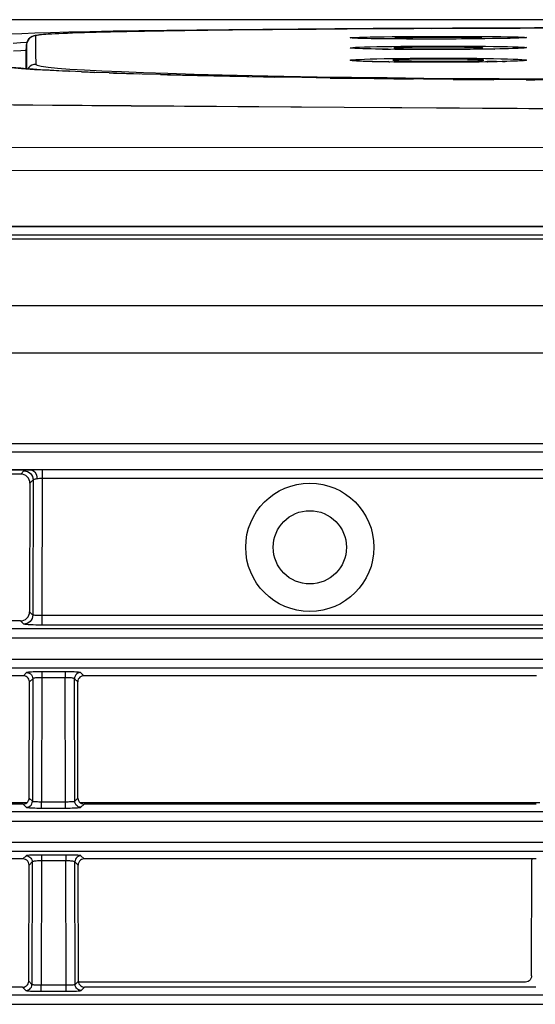
# Model space of a CAD drawing. Extents: x 0 to 841, y 0 to 594.
# Drawn here: x 122 to 130, y 288 to 304 of the extents above; entities that cross this region are included whole.
import ezdxf

# ---------------------------------------------------------------- set-up
doc = ezdxf.new("R2010")
doc.units = 0
doc.header["$LTSCALE"] = 46.255
for name, color, linetype in [('8ZC_FILTER_HDXF_CONTIN1579', 7, 'CONTINUOUS'), ('8ZC_LEFT_COVDXF_CONTIN1577', 7, 'CONTINUOUS'), ('8ZC_LENS-LEDDXF_CONTIN1586', 7, 'CONTINUOUS'), ('8ZC_RIGHT_CODXF_CONTIN1607', 7, 'CONTINUOUS'), ('8ZZ-TOP-COVEDXF_CONTIN1578', 7, 'CONTINUOUS')]:
    doc.layers.add(name, color=color, linetype=linetype)

msp = doc.modelspace()

# ---------------------------------------------------------------- linework, layer by layer
at = {"layer": '8ZC_FILTER_HDXF_CONTIN1579', "color": 7, "linetype": 'Continuous'}
for p, q in [((121.6931, 291.4824), (118.7964, 291.4824)), ((130.0931, 291.4824), (122.5661, 291.4824))]:
    msp.add_line(p, q, dxfattribs=at)
at = {"layer": '8ZC_LEFT_COVDXF_CONTIN1577', "color": 9, "linetype": 'Continuous'}
for p, q in [((165.6796, 300.7781), (115.4493, 300.7781)), ((165.6796, 300.7128), (115.449, 300.7128)), ((165.6796, 299.6192), (115.452, 299.6192)), ((165.6796, 298.8432), (115.452, 298.8432)), ((165.6796, 297.3629), (115.4518, 297.3631)), ((165.6796, 297.224), (115.4518, 297.2242)), ((165.6796, 296.9361), (115.4516, 296.9363)), ((121.7717, 296.9304), (115.4516, 296.9304)), ((121.6453, 296.9184), (121.5927, 296.8657)), ((130.7143, 296.9346), (121.945, 296.9346)), ((121.945, 296.9346), (121.945, 296.7946)), ((121.7951, 296.7686), (121.7422, 296.7156)), ((121.7951, 296.7686), (121.7901, 294.5568)), ((121.945, 296.7946), (121.9399, 294.5485)), ((130.7143, 296.7945), (121.945, 296.7946)), ((121.7901, 294.5568), (121.7373, 294.6096)), ((130.7446, 294.5486), (121.9399, 294.5485)), ((121.9399, 294.5485), (121.9399, 294.3922)), ((106.677, 294.3371), (165.6796, 294.3371)), ((121.6403, 294.407), (121.5872, 294.4601)), ((130.7194, 294.3922), (121.9399, 294.3922)), ((106.677, 294.1807), (165.6796, 294.1807)), ((165.6796, 293.8286), (103.9261, 293.8286)), ((165.6796, 293.6853), (103.9261, 293.6853)), ((121.6878, 293.6138), (121.6351, 293.561)), ((121.7877, 293.5139), (121.7347, 293.4609)), ((121.7877, 293.5139), (121.7831, 291.507)), ((122.3217, 293.6262), (121.8999, 293.6261)), ((121.9375, 293.5307), (121.9329, 291.499)), ((121.9375, 293.6262), (121.9375, 293.5307)), ((122.3217, 293.5307), (121.9375, 293.5307)), ((122.3217, 293.6262), (122.3217, 293.5307)), ((122.3264, 291.499), (122.3217, 293.5307)), ((122.5246, 293.4609), (122.4716, 293.5139)), ((122.4762, 291.507), (122.4716, 293.5139)), ((122.6242, 293.561), (122.5714, 293.6138)), ((121.6303, 291.4601), (121.6832, 291.4072)), ((121.7304, 291.5598), (121.7831, 291.507)), ((121.9329, 291.499), (122.349, 291.4991)), ((121.9329, 291.3948), (121.9329, 291.499)), ((122.3264, 291.3948), (122.3264, 291.499)), ((122.4762, 291.507), (122.5289, 291.5598)), ((122.576, 291.4072), (122.629, 291.4601)), ((97.3161, 291.3371), (165.6796, 291.3371)), ((121.9329, 291.3948), (122.3641, 291.3949)), ((97.3161, 291.1807), (165.6796, 291.1807)), ((165.6796, 290.8286), (94.5674, 290.8286)), ((165.6796, 290.6853), (94.5674, 290.6853)), ((121.681, 290.6138), (121.6282, 290.561)), ((122.3286, 290.6262), (121.8931, 290.6261)), ((121.9307, 290.6262), (121.9307, 290.5307)), ((122.3286, 290.6262), (122.3286, 290.5307)), ((122.6311, 290.561), (122.5783, 290.6138)), ((121.7808, 290.5139), (121.7278, 290.4609)), ((121.7808, 290.5139), (121.7762, 288.507)), ((121.9307, 290.5307), (121.926, 288.499)), ((122.3286, 290.5307), (121.9307, 290.5307)), ((122.3332, 288.499), (122.3286, 290.5307)), ((122.5314, 290.4609), (122.4784, 290.5139)), ((122.483, 288.507), (122.4784, 290.5139)), ((121.7235, 288.5598), (121.7762, 288.507)), ((122.483, 288.507), (122.5358, 288.5598)), ((121.6234, 288.4601), (121.6764, 288.4072)), ((121.926, 288.499), (122.3559, 288.4991)), ((121.926, 288.3948), (121.926, 288.499)), ((121.926, 288.3948), (122.3709, 288.3949)), ((122.3332, 288.3948), (122.3332, 288.499)), ((122.5829, 288.4072), (122.6359, 288.4601)), ((87.9623, 288.3371), (165.6796, 288.3371)), ((87.9623, 288.1807), (165.6796, 288.1807))]:
    msp.add_line(p, q, dxfattribs=at)
at = {"layer": '8ZC_LEFT_COVDXF_CONTIN1577', "color": 7, "linetype": 'Continuous'}
for p, q in [((165.6796, 300.9185), (115.4557, 300.9185)), ((121.5927, 296.8657), (115.4516, 296.8657)), ((121.7422, 296.7156), (121.7373, 294.6096)), ((121.5872, 294.4601), (114.2721, 294.4601)), ((121.6351, 293.561), (114.2242, 293.561)), ((130.0351, 293.561), (122.6242, 293.561)), ((121.7304, 291.5598), (121.7347, 293.4609)), ((122.5289, 291.5598), (122.5246, 293.4609)), ((121.6303, 291.4601), (114.229, 291.4601)), ((130.0303, 291.4601), (122.629, 291.4601)), ((121.6282, 290.561), (114.2311, 290.561)), ((121.7235, 288.5598), (121.7278, 290.4609)), ((122.5358, 288.5598), (122.5314, 290.4609)), ((130.0282, 290.561), (122.6311, 290.561)), ((121.6234, 288.4601), (114.2359, 288.4601)), ((130.0234, 288.4601), (122.6359, 288.4601))]:
    msp.add_line(p, q, dxfattribs=at)
at = {"layer": '8ZC_LEFT_COVDXF_CONTIN1577', "color": 9, "linetype": 'Continuous'}
for points in [[(121.7717, 296.9304), (121.7369, 296.9289), (121.707, 296.9272), (121.6824, 296.9252), (121.6637, 296.923), (121.6511, 296.9207), (121.6453, 296.9184)], [(121.6453, 296.9184), (121.6745, 296.9154), (121.7026, 296.9069), (121.7284, 296.893), (121.7511, 296.8744), (121.7698, 296.8517), (121.7836, 296.8258), (121.7922, 296.7977), (121.7951, 296.7686)], [(121.945, 296.9346), (121.8998, 296.9342), (121.8542, 296.9331), (121.8101, 296.9316), (121.7717, 296.9304)], [(121.7717, 296.9304), (121.7901, 296.9257), (121.8077, 296.9143), (121.8236, 296.8969), (121.8372, 296.8743), (121.8478, 296.8473), (121.855, 296.8174), (121.8583, 296.7858)], [(121.8583, 296.7858), (121.841, 296.7836), (121.826, 296.7811), (121.8137, 296.7783), (121.8043, 296.7752), (121.798, 296.7719), (121.7951, 296.7686)], [(121.945, 296.7946), (121.9224, 296.7937), (121.8996, 296.7914), (121.8775, 296.7883), (121.8583, 296.7858)], [(121.7901, 294.5568), (121.7871, 294.5277), (121.7786, 294.4996), (121.7647, 294.4737), (121.7461, 294.4511), (121.7234, 294.4324), (121.6975, 294.4186), (121.6695, 294.41), (121.6403, 294.407)], [(121.9399, 294.5485), (121.9147, 294.5486), (121.8901, 294.5489), (121.867, 294.5495), (121.8461, 294.5503), (121.8279, 294.5513), (121.8127, 294.5525), (121.8012, 294.5539), (121.7935, 294.5553), (121.7901, 294.5568)], [(121.9399, 294.3922), (121.8895, 294.3924), (121.8403, 294.3931), (121.7942, 294.3941), (121.7523, 294.3956), (121.7158, 294.3974), (121.6856, 294.3995), (121.6624, 294.4019), (121.6472, 294.4044), (121.6403, 294.407)], [(121.8999, 293.6261), (121.8629, 293.6256), (121.8276, 293.6249), (121.795, 293.6239), (121.7657, 293.6226), (121.7403, 293.6211), (121.7194, 293.6195), (121.7034, 293.6177), (121.6927, 293.6157), (121.6878, 293.6138)], [(121.6878, 293.6138), (121.71, 293.6112), (121.7311, 293.6038), (121.75, 293.5919), (121.7658, 293.5761), (121.7777, 293.5572), (121.7851, 293.5361), (121.7877, 293.5139)], [(121.9375, 293.5307), (121.915, 293.5305), (121.8928, 293.5298), (121.8716, 293.5288), (121.852, 293.5275), (121.8344, 293.5258), (121.8192, 293.5238), (121.8066, 293.5216), (121.797, 293.5191), (121.7906, 293.5165), (121.7877, 293.5139)], [(122.5714, 293.6138), (122.5665, 293.6157), (122.5559, 293.6177), (122.5399, 293.6195), (122.519, 293.6211), (122.4936, 293.6226), (122.4643, 293.6239), (122.4317, 293.6249), (122.3963, 293.6256), (122.3593, 293.6261), (122.3217, 293.6262)], [(122.4716, 293.5139), (122.4686, 293.5165), (122.4623, 293.5191), (122.4526, 293.5216), (122.4401, 293.5238), (122.4249, 293.5258), (122.4073, 293.5275), (122.3877, 293.5288), (122.3665, 293.5298), (122.3443, 293.5305), (122.3217, 293.5307)], [(122.5714, 293.6138), (122.5493, 293.6112), (122.5282, 293.6038), (122.5093, 293.5919), (122.4935, 293.5761), (122.4815, 293.5572), (122.4741, 293.5361), (122.4716, 293.5139)], [(121.6832, 291.4072), (121.7054, 291.4097), (121.7265, 291.4171), (121.7454, 291.429), (121.7612, 291.4449), (121.7731, 291.4638), (121.7805, 291.4848), (121.7831, 291.507)], [(121.7831, 291.507), (121.786, 291.5057), (121.7924, 291.5044), (121.8019, 291.5033), (121.8144, 291.5022), (121.8296, 291.5012), (121.8472, 291.5004), (121.8668, 291.4998), (121.888, 291.4993), (121.9103, 291.4991), (121.9329, 291.499)], [(122.349, 291.4991), (122.3713, 291.4993), (122.3925, 291.4998), (122.4121, 291.5004), (122.4296, 291.5012), (122.4448, 291.5022), (122.4573, 291.5033), (122.4669, 291.5044), (122.4732, 291.5057), (122.4762, 291.507)], [(122.576, 291.4072), (122.5538, 291.4097), (122.5328, 291.4171), (122.5139, 291.429), (122.4981, 291.4449), (122.4861, 291.4638), (122.4787, 291.4848), (122.4762, 291.507)], [(121.6832, 291.4072), (121.6881, 291.4052), (121.6987, 291.4033), (121.7146, 291.4015), (121.7355, 291.3998), (121.7608, 291.3984), (121.7901, 291.3971), (121.8227, 291.3961), (121.8581, 291.3954), (121.8952, 291.3949), (121.9329, 291.3948)], [(122.3641, 291.3949), (122.4012, 291.3954), (122.4365, 291.3961), (122.4692, 291.3971), (122.4985, 291.3984), (122.5238, 291.3998), (122.5447, 291.4015), (122.5606, 291.4033), (122.5712, 291.4052), (122.576, 291.4072)], [(121.8931, 290.6261), (121.8561, 290.6256), (121.8207, 290.6249), (121.7881, 290.6239), (121.7588, 290.6226), (121.7334, 290.6211), (121.7125, 290.6195), (121.6965, 290.6177), (121.6859, 290.6157), (121.681, 290.6138)], [(121.681, 290.6138), (121.7032, 290.6112), (121.7242, 290.6038), (121.7431, 290.5919), (121.7589, 290.5761), (121.7709, 290.5572), (121.7783, 290.5361), (121.7808, 290.5139)], [(122.5783, 290.6138), (122.5734, 290.6157), (122.5628, 290.6177), (122.5468, 290.6195), (122.5258, 290.6211), (122.5005, 290.6226), (122.4712, 290.6239), (122.4385, 290.6249), (122.4032, 290.6256), (122.3662, 290.6261), (122.3286, 290.6262)], [(122.5783, 290.6138), (122.5561, 290.6112), (122.535, 290.6038), (122.5161, 290.5919), (122.5003, 290.5761), (122.4884, 290.5572), (122.481, 290.5361), (122.4784, 290.5139)], [(121.9307, 290.5307), (121.9081, 290.5305), (121.8859, 290.5298), (121.8647, 290.5288), (121.8451, 290.5275), (121.8275, 290.5258), (121.8123, 290.5238), (121.7998, 290.5216), (121.7902, 290.5191), (121.7838, 290.5165), (121.7808, 290.5139)], [(122.4784, 290.5139), (122.4755, 290.5165), (122.4691, 290.5191), (122.4595, 290.5216), (122.4469, 290.5238), (122.4317, 290.5258), (122.4141, 290.5275), (122.3946, 290.5288), (122.3734, 290.5298), (122.3511, 290.5305), (122.3286, 290.5307)], [(121.6764, 288.4072), (121.6986, 288.4097), (121.7196, 288.4171), (121.7385, 288.429), (121.7544, 288.4449), (121.7663, 288.4638), (121.7737, 288.4848), (121.7762, 288.507)], [(121.6764, 288.4072), (121.6812, 288.4052), (121.6918, 288.4033), (121.7078, 288.4015), (121.7286, 288.3998), (121.7539, 288.3984), (121.7832, 288.3971), (121.8159, 288.3961), (121.8512, 288.3954), (121.8883, 288.3949), (121.926, 288.3948)], [(121.7762, 288.507), (121.7792, 288.5057), (121.7855, 288.5044), (121.7951, 288.5033), (121.8076, 288.5022), (121.8228, 288.5012), (121.8403, 288.5004), (121.8599, 288.4998), (121.8811, 288.4993), (121.9034, 288.4991), (121.926, 288.499)], [(122.3559, 288.4991), (122.3781, 288.4993), (122.3993, 288.4998), (122.4189, 288.5004), (122.4365, 288.5012), (122.4517, 288.5022), (122.4642, 288.5033), (122.4738, 288.5044), (122.4801, 288.5057), (122.483, 288.507)], [(122.3709, 288.3949), (122.408, 288.3954), (122.4434, 288.3961), (122.4761, 288.3971), (122.5053, 288.3984), (122.5307, 288.3998), (122.5515, 288.4015), (122.5675, 288.4033), (122.578, 288.4052), (122.5829, 288.4072)], [(122.5829, 288.4072), (122.5607, 288.4097), (122.5396, 288.4171), (122.5207, 288.429), (122.5049, 288.4449), (122.493, 288.4638), (122.4856, 288.4848), (122.483, 288.507)]]:
    msp.add_lwpolyline(points, dxfattribs=at)
at = {"layer": '8ZC_LEFT_COVDXF_CONTIN1577', "color": 7, "linetype": 'Continuous'}
for points in [[(121.7422, 296.7156), (121.7393, 296.745), (121.7308, 296.7732), (121.717, 296.7992), (121.6984, 296.8219), (121.6758, 296.8405), (121.65, 296.8543), (121.6219, 296.8628), (121.5927, 296.8657)], [(121.5872, 294.4601), (121.6165, 294.463), (121.6446, 294.4715), (121.6706, 294.4853), (121.6933, 294.5039), (121.7119, 294.5266), (121.7258, 294.5524), (121.7344, 294.5804), (121.7373, 294.6096)], [(121.7347, 293.4609), (121.7322, 293.4833), (121.7249, 293.5044), (121.713, 293.5234), (121.6972, 293.5392), (121.6784, 293.5511), (121.6573, 293.5585), (121.6351, 293.561)], [(122.6242, 293.561), (122.602, 293.5585), (122.5809, 293.5511), (122.562, 293.5392), (122.5463, 293.5234), (122.5344, 293.5044), (122.527, 293.4833), (122.5246, 293.4609)], [(121.6303, 291.4601), (121.6525, 291.4626), (121.6737, 291.47), (121.6926, 291.4819), (121.7085, 291.4977), (121.7204, 291.5165), (121.7278, 291.5376), (121.7304, 291.5598)], [(122.5289, 291.5598), (122.5315, 291.5376), (122.5389, 291.5165), (122.5508, 291.4977), (122.5666, 291.4819), (122.5856, 291.47), (122.6067, 291.4626), (122.629, 291.4601)], [(121.7278, 290.4609), (121.7254, 290.4833), (121.718, 290.5044), (121.7061, 290.5234), (121.6904, 290.5392), (121.6715, 290.5511), (121.6504, 290.5585), (121.6282, 290.561)], [(122.6311, 290.561), (122.6088, 290.5585), (122.5878, 290.5511), (122.5689, 290.5392), (122.5531, 290.5234), (122.5413, 290.5044), (122.5339, 290.4833), (122.5314, 290.4609)], [(121.6234, 288.4601), (121.6457, 288.4626), (121.6668, 288.47), (121.6858, 288.4819), (121.7016, 288.4977), (121.7135, 288.5165), (121.7209, 288.5376), (121.7235, 288.5598)], [(122.5358, 288.5598), (122.5383, 288.5376), (122.5457, 288.5165), (122.5577, 288.4977), (122.5735, 288.4819), (122.5925, 288.47), (122.6136, 288.4626), (122.6359, 288.4601)]]:
    msp.add_lwpolyline(points, dxfattribs=at)
for radius in [1.05, 0.6]:
    msp.add_circle((126.3247, 295.6657), radius, dxfattribs=at)
at = {"layer": '8ZC_LENS-LEDDXF_CONTIN1586', "color": 9, "linetype": 'Continuous'}
for p, q in [((127.839, 304.012), (127.7892, 304.0107)), ((127.8385, 303.9997), (127.8997, 303.9985)), ((127.9002, 304.0132), (127.839, 304.012)), ((127.8997, 303.9985), (128.0105, 303.997)), ((128.011, 304.0147), (127.9002, 304.0132)), ((128.0105, 303.997), (128.1397, 303.9958)), ((128.14, 304.0158), (128.011, 304.0147)), ((128.1397, 303.9958), (128.3305, 303.9949)), ((128.3306, 304.0166), (128.14, 304.0158)), ((128.3305, 303.9949), (128.5288, 303.9949)), ((128.5286, 304.0166), (128.3306, 304.0166)), ((128.7192, 304.0158), (128.5286, 304.0166)), ((128.5288, 303.9949), (128.7196, 303.9958)), ((128.8483, 304.0147), (128.7192, 304.0158)), ((128.7196, 303.9958), (128.8487, 303.997)), ((128.959, 304.0132), (128.8483, 304.0147)), ((128.8487, 303.997), (128.9595, 303.9985)), ((129.0203, 304.012), (128.959, 304.0132)), ((128.9595, 303.9985), (129.0208, 303.9997)), ((129.0208, 303.9997), (129.0705, 304.0011)), ((127.8571, 303.8512), (127.8003, 303.8496)), ((127.8564, 303.8341), (127.9243, 303.8327)), ((127.925, 303.8526), (127.8571, 303.8512)), ((127.9243, 303.8327), (128.0021, 303.8314)), ((128.0027, 303.8538), (127.925, 303.8526)), ((128.0021, 303.8314), (128.1338, 303.83)), ((128.1343, 303.8552), (128.0027, 303.8538)), ((128.1338, 303.83), (128.2785, 303.8291)), ((128.2788, 303.8561), (128.1343, 303.8552)), ((128.2785, 303.8291), (128.4296, 303.8288)), ((128.4296, 303.8564), (128.2788, 303.8561)), ((128.5805, 303.8561), (128.4296, 303.8564)), ((128.4296, 303.8288), (128.5808, 303.8291)), ((128.725, 303.8552), (128.5805, 303.8561)), ((128.5808, 303.8291), (128.7254, 303.83)), ((128.8566, 303.8538), (128.725, 303.8552)), ((128.7254, 303.83), (128.8572, 303.8314)), ((128.9343, 303.8526), (128.8566, 303.8538)), ((128.8572, 303.8314), (128.9349, 303.8327)), ((129.0022, 303.8512), (128.9343, 303.8526)), ((128.9349, 303.8327), (129.0028, 303.8341)), ((129.0028, 303.8341), (129.0595, 303.8358)), ((127.8769, 303.6562), (127.8129, 303.6544)), ((127.9517, 303.6579), (127.8769, 303.6562)), ((127.9123, 303.6329), (127.9919, 303.6313)), ((128.0357, 303.6592), (127.9517, 303.6579)), ((127.9919, 303.6313), (128.08, 303.6301)), ((128.1273, 303.6603), (128.0357, 303.6592)), ((128.08, 303.6301), (128.175, 303.6291)), ((128.2752, 303.6614), (128.1273, 303.6603)), ((128.175, 303.6291), (128.3261, 303.6282)), ((128.4296, 303.6617), (128.2752, 303.6614)), ((128.3261, 303.6282), (128.4815, 303.6281)), ((128.5841, 303.6614), (128.4296, 303.6617)), ((128.4815, 303.6281), (128.6348, 303.6287)), ((128.732, 303.6603), (128.5841, 303.6614)), ((128.6348, 303.6287), (128.7325, 303.6295)), ((128.8236, 303.6592), (128.732, 303.6603)), ((128.7325, 303.6295), (128.8243, 303.6307)), ((128.9076, 303.6579), (128.8236, 303.6592)), ((128.8243, 303.6307), (128.9084, 303.6321)), ((128.9823, 303.6562), (128.9076, 303.6579)), ((128.9084, 303.6321), (128.9831, 303.6337)), ((128.9831, 303.6337), (129.047, 303.6356))]:
    msp.add_line(p, q, dxfattribs=at)
at = {"layer": '8ZC_LENS-LEDDXF_CONTIN1586', "color": 7, "linetype": 'Continuous'}
for p, q in [((127.6179, 303.6192), (127.6138, 303.6154)), ((129.2443, 303.6165), (129.2413, 303.6192))]:
    msp.add_line(p, q, dxfattribs=at)
at = {"layer": '8ZC_LENS-LEDDXF_CONTIN1586', "color": 9, "linetype": 'Continuous'}
for points in [[(127.7892, 304.0107), (127.7689, 304.01), (127.7519, 304.0093), (127.7381, 304.0085), (127.7278, 304.0078), (127.7208, 304.007), (127.7173, 304.0063), (127.7173, 304.0055), (127.7207, 304.0047), (127.7276, 304.004), (127.7379, 304.0032), (127.7516, 304.0025), (127.7686, 304.0018), (127.7888, 304.0011), (127.8385, 303.9997)], [(129.0705, 304.0011), (129.0907, 304.0018), (129.1077, 304.0025), (129.1214, 304.0032), (129.1317, 304.004), (129.1386, 304.0047), (129.142, 304.0055), (129.142, 304.0063), (129.1385, 304.007), (129.1315, 304.0078), (129.1211, 304.0085), (129.1074, 304.0093), (129.0903, 304.01), (129.0701, 304.0107), (129.0203, 304.012)], [(127.8003, 303.8496), (127.7764, 303.8487), (127.7557, 303.8479), (127.7383, 303.847), (127.7243, 303.846), (127.7137, 303.8451), (127.7066, 303.8441), (127.703, 303.8432), (127.703, 303.8422), (127.7065, 303.8413), (127.7135, 303.8403), (127.724, 303.8393), (127.738, 303.8384), (127.7553, 303.8375), (127.7759, 303.8366), (127.7997, 303.8358), (127.8564, 303.8341)], [(129.0595, 303.8358), (129.0833, 303.8366), (129.104, 303.8375), (129.1213, 303.8384), (129.1353, 303.8393), (129.1458, 303.8403), (129.1528, 303.8413), (129.1563, 303.8422), (129.1562, 303.8432), (129.1527, 303.8441), (129.1456, 303.8451), (129.135, 303.846), (129.1209, 303.847), (129.1035, 303.8479), (129.0828, 303.8487), (129.059, 303.8496), (129.0022, 303.8512)], [(127.6179, 303.6192), (127.6182, 303.6182), (127.6222, 303.6169), (127.63, 303.6157), (127.6361, 303.6151)], [(127.8129, 303.6544), (127.7854, 303.6534), (127.7609, 303.6524), (127.7398, 303.6513), (127.7219, 303.6502), (127.7076, 303.6491), (127.6967, 303.648), (127.6894, 303.6468), (127.6857, 303.6456), (127.6857, 303.6444), (127.6893, 303.6433), (127.6964, 303.6421), (127.7072, 303.6409), (127.7215, 303.6398), (127.7392, 303.6387), (127.7603, 303.6376), (127.7847, 303.6366), (127.8122, 303.6356), (127.8428, 303.6346), (127.9123, 303.6329)], [(129.047, 303.6356), (129.0746, 303.6366), (129.0989, 303.6376), (129.12, 303.6387), (129.1378, 303.6398), (129.1521, 303.6409), (129.1628, 303.6421), (129.17, 303.6433), (129.1736, 303.6444), (129.1735, 303.6456), (129.1698, 303.6468), (129.1626, 303.648), (129.1517, 303.6491), (129.1373, 303.6502), (129.1195, 303.6513), (129.0983, 303.6524), (129.0739, 303.6534), (129.0463, 303.6544), (128.9823, 303.6562)], [(129.2331, 303.6163), (129.2371, 303.6169), (129.2411, 303.6182), (129.2413, 303.6192)]]:
    msp.add_lwpolyline(points, dxfattribs=at)
at = {"layer": '8ZC_RIGHT_CODXF_CONTIN1607', "color": 7, "linetype": 'Continuous'}
for p, q in [((129.9549, 288.6453), (129.9592, 290.5465)), ((129.9576, 290.561), (129.9592, 290.5465)), ((129.8548, 288.5457), (122.5358, 288.5457))]:
    msp.add_line(p, q, dxfattribs=at)
msp.add_lwpolyline([(129.9549, 288.6453), (129.9523, 288.6232), (129.9449, 288.6021), (129.933, 288.5832), (129.9171, 288.5675), (129.8982, 288.5556), (129.877, 288.5482), (129.8548, 288.5457)], dxfattribs=at)
at = {"layer": '8ZZ-TOP-COVEDXF_CONTIN1578', "color": 7, "linetype": 'Continuous'}
for p, q in [((139.4739, 304.3075), (120.1796, 304.3052)), ((126.939, 304.1525), (126.4299, 304.1488)), ((127.4721, 304.1559), (126.939, 304.1525)), ((128.003, 304.1656), (127.3612, 304.1623)), ((128.0277, 304.1589), (127.4721, 304.1559)), ((128.6603, 304.1684), (128.003, 304.1656)), ((129.3286, 304.1707), (128.6603, 304.1684)), ((129.768, 304.1655), (128.8996, 304.1627)), ((130.0033, 304.1725), (129.3286, 304.1707)), ((130.4366, 304.1669), (129.768, 304.1655)), ((130.6794, 304.1737), (130.0033, 304.1725)), ((121.6077, 304.0776), (121.4402, 304.0686)), ((121.8209, 304.0865), (121.6077, 304.0776)), ((122.0787, 304.095), (121.8209, 304.0865)), ((122.3799, 304.1032), (122.0787, 304.095)), ((123.3266, 304.1098), (123.0643, 304.1041)), ((123.6167, 304.1154), (123.3266, 304.1098)), ((123.9348, 304.1208), (123.6167, 304.1154)), ((124.2812, 304.126), (123.9348, 304.1208)), ((124.6557, 304.1311), (124.2812, 304.126)), ((125.0584, 304.1359), (124.6557, 304.1311)), ((125.4887, 304.1404), (125.0584, 304.1359)), ((125.9461, 304.1448), (125.4887, 304.1404)), ((126.4299, 304.1488), (125.9461, 304.1448)), ((127.9063, 303.9911), (127.7916, 303.9917)), ((128.4292, 303.9904), (128.2857, 303.9903)), ((128.568, 303.9908), (128.4292, 303.9904)), ((128.8084, 303.9919), (128.568, 303.9908)), ((129.0298, 303.9936), (128.8084, 303.9919)), ((129.1877, 303.9952), (129.0298, 303.9936)), ((129.3173, 303.9968), (129.1877, 303.9952)), ((129.4758, 303.9994), (129.3173, 303.9968)), ((129.6065, 304.0021), (129.4758, 303.9994)), ((121.6796, 303.7724), (121.6863, 303.8993)), ((121.6863, 303.8993), (121.6864, 303.7696)), ((129.4358, 303.8289), (129.3531, 303.8273)), ((121.6796, 303.5049), (121.6796, 303.7724)), ((121.6864, 303.7696), (121.6869, 303.614)), ((127.7161, 303.822), (127.6051, 303.8232)), ((127.8357, 303.8209), (127.7161, 303.822)), ((127.9634, 303.8201), (127.8357, 303.8209)), ((128.4293, 303.8193), (128.2394, 303.8192)), ((128.5867, 303.8197), (128.4293, 303.8193)), ((128.713, 303.8202), (128.5867, 303.8197)), ((129.0618, 303.8231), (128.9513, 303.822)), ((129.2136, 303.8251), (129.0618, 303.8231)), ((129.3531, 303.8273), (129.2136, 303.8251)), ((121.6869, 303.614), (121.6875, 303.5042)), ((127.6023, 303.6156), (127.5104, 303.6172)), ((127.9221, 303.6117), (127.8086, 303.6128)), ((128.2961, 303.6099), (128.1667, 303.6102)), ((128.4295, 303.6098), (128.2961, 303.6099)), ((128.6074, 303.6102), (128.4295, 303.6098)), ((129.0968, 303.6142), (128.9836, 303.6129)), ((129.2027, 303.6158), (129.0968, 303.6142)), ((129.301, 303.6175), (129.2027, 303.6158)), ((129.3913, 303.6194), (129.301, 303.6175)), ((122.3931, 303.4626), (122.2164, 303.4713)), ((118.7076, 300.9201), (167.0448, 300.9202))]:
    msp.add_line(p, q, dxfattribs=at)
at = {"layer": '8ZZ-TOP-COVEDXF_CONTIN1578', "color": 9, "linetype": 'Continuous'}
for p, q in [((128.6042, 304.1615), (128.3135, 304.1603)), ((129.768, 304.1655), (129.4173, 304.1645)), ((121.7728, 304.0275), (121.7451, 304.0107)), ((121.8358, 304.0415), (121.8359, 303.9117)), ((123.3266, 304.1098), (123.2398, 304.108)), ((123.6167, 304.1154), (123.5983, 304.115)), ((124.2812, 304.126), (124.1045, 304.1234)), ((125.0584, 304.1359), (124.8811, 304.1338)), ((125.714, 304.1426), (125.371, 304.1392)), ((125.9461, 304.1448), (125.8882, 304.1442)), ((127.1244, 304.0011), (127.1104, 304.0017)), ((127.2045, 303.999), (127.2022, 303.999)), ((127.311, 304.0248), (127.4193, 304.0268)), ((127.4193, 304.0268), (127.5399, 304.0286)), ((127.8, 303.9916), (127.7916, 303.9917)), ((127.8134, 304.0316), (127.964, 304.0328)), ((128.4292, 303.9904), (128.2686, 303.9903)), ((128.5838, 303.9908), (128.568, 303.9908)), ((128.8964, 303.9925), (128.8084, 303.9919)), ((128.907, 304.0344), (129.058, 304.0337)), ((129.0467, 303.9937), (128.9218, 303.9927)), ((129.1878, 303.9952), (129.0467, 303.9937)), ((129.3198, 303.9968), (129.3173, 303.9968)), ((129.333, 304.0316), (129.454, 304.0302)), ((129.5483, 304.0008), (129.4758, 303.9994)), ((129.6612, 304.0036), (129.6426, 304.003)), ((129.7219, 304.0053), (129.7089, 304.005)), ((129.7852, 304.0077), (129.7831, 304.0078)), ((121.8359, 303.9117), (121.8365, 303.7561)), ((127.3132, 303.8634), (127.4217, 303.8658)), ((127.4217, 303.8658), (127.5424, 303.868)), ((127.8163, 303.8716), (127.9672, 303.873)), ((128.9069, 303.8744), (129.0579, 303.8735)), ((129.2068, 303.8294), (129.2687, 303.8286)), ((129.3328, 303.8706), (129.4538, 303.8687)), ((129.4411, 303.8289), (129.4358, 303.8289)), ((129.6432, 303.8342), (129.638, 303.8341)), ((121.8365, 303.7561), (121.8375, 303.5754)), ((127.4112, 303.8261), (127.4028, 303.8262)), ((127.4235, 303.6674), (127.5444, 303.67)), ((127.5239, 303.8242), (127.5034, 303.8246)), ((127.5155, 303.8244), (127.6483, 303.8268)), ((128.1079, 303.8195), (127.9506, 303.8202)), ((128.2684, 303.8192), (128.2394, 303.8192)), ((128.5867, 303.8197), (128.5849, 303.8196)), ((128.7422, 303.8204), (128.713, 303.8202)), ((129.2687, 303.8286), (129.3518, 303.8273)), ((129.3321, 303.6713), (129.453, 303.6688)), ((121.6041, 303.5104), (121.8174, 303.4944)), ((121.8375, 303.5754), (121.86, 303.5604)), ((121.86, 303.5604), (121.9273, 303.5452)), ((127.2943, 303.6223), (127.2822, 303.6228)), ((127.3148, 303.6646), (127.4235, 303.6674)), ((127.5236, 303.6169), (127.4025, 303.6194)), ((127.4949, 303.6254), (127.6072, 303.6279)), ((127.8086, 303.6128), (127.7991, 303.6129)), ((127.9505, 303.6115), (127.9221, 303.6117)), ((128.7447, 303.6108), (128.7382, 303.6108)), ((128.9004, 303.612), (128.8639, 303.6117)), ((129.2274, 303.6298), (129.2681, 303.6291)), ((129.5509, 303.6234), (129.5473, 303.6234)), ((128.6742, 303.3293), (129.3394, 303.325)), ((129.8659, 303.3227), (130.0097, 303.3221))]:
    msp.add_line(p, q, dxfattribs=at)
at = {"layer": '8ZZ-TOP-COVEDXF_CONTIN1578', "color": 7, "linetype": 'Continuous'}
for points in [[(127.3612, 304.1623), (126.7371, 304.1585), (126.1338, 304.1542), (125.554, 304.1494), (125.001, 304.1441), (124.4773, 304.1384), (123.9854, 304.1322), (123.5276, 304.1255), (123.1062, 304.1185), (122.723, 304.111), (122.3799, 304.1032)], [(128.8996, 304.1627), (128.6042, 304.1615), (128.0277, 304.1589)], [(123.0643, 304.1041), (122.9434, 304.1013), (122.8293, 304.0984), (122.722, 304.0954), (122.6214, 304.0925), (122.5275, 304.0896), (122.4403, 304.0866), (122.3595, 304.0836), (122.2852, 304.0807), (122.2172, 304.0777), (122.1553, 304.0748), (122.0993, 304.0719), (122.049, 304.069), (122.0041, 304.0661), (121.9645, 304.0632), (121.9298, 304.0603), (121.8995, 304.0574), (121.8732, 304.0544), (121.8501, 304.0512), (121.8288, 304.0475), (121.8074, 304.0424), (121.7808, 304.0331), (121.7367, 304.0049), (121.6886, 303.9188)], [(127.5839, 303.9933), (127.4916, 303.9943), (127.4074, 303.9953), (127.3315, 303.9965), (127.2639, 303.9977), (127.2045, 303.999), (127.1534, 304.0003), (127.1104, 304.0017), (127.0753, 304.003), (127.048, 304.0043), (127.0285, 304.0055), (127.0257, 304.0057)], [(127.7916, 303.9917), (127.684, 303.9924), (127.5839, 303.9933)], [(128.2857, 303.9903), (128.1541, 303.9904), (128.0274, 303.9906), (127.9063, 303.9911)], [(129.8414, 304.0115), (129.8405, 304.0114), (129.8291, 304.0104), (129.8097, 304.0092), (129.7831, 304.0078), (129.7495, 304.0064), (129.7089, 304.005), (129.6612, 304.0036), (129.6065, 304.0021)], [(127.6051, 303.8232), (127.5034, 303.8246), (127.4112, 303.8261), (127.3288, 303.8278), (127.2563, 303.8295), (127.1935, 303.8313), (127.1404, 303.8332), (127.097, 303.835), (127.063, 303.8368), (127.0383, 303.8385), (127.0238, 303.8399), (127.0225, 303.84)], [(129.5782, 303.8323), (129.5108, 303.8306), (129.4358, 303.8289)], [(129.8348, 303.844), (129.8361, 303.8442), (129.8351, 303.8442), (129.8222, 303.8429), (129.8007, 303.8413), (129.7714, 303.8395), (129.7346, 303.8377), (129.6901, 303.8359), (129.638, 303.8341), (129.5782, 303.8323)], [(121.6864, 303.8045), (121.5923, 303.7997), (121.4744, 303.7909)], [(128.2394, 303.8192), (128.0983, 303.8195), (127.9634, 303.8201)], [(128.9513, 303.822), (128.8348, 303.821), (128.713, 303.8202)], [(121.7934, 303.4965), (121.6855, 303.5044), (121.5922, 303.5121), (121.5125, 303.5195), (121.4454, 303.5267), (121.3903, 303.5335), (121.3467, 303.54), (121.3152, 303.5458), (121.2968, 303.5501), (121.2958, 303.5504)], [(127.5104, 303.6172), (127.4263, 303.619), (127.3502, 303.6208), (127.2822, 303.6228), (127.2222, 303.6248), (127.1702, 303.6268), (127.126, 303.6289), (127.0895, 303.6309), (127.0605, 303.6329), (127.0395, 303.6347), (127.0275, 303.6361), (127.0266, 303.6362)], [(127.8086, 303.6128), (127.7019, 303.6141), (127.6023, 303.6156)], [(128.1667, 303.6102), (128.0417, 303.6109), (127.9221, 303.6117)], [(128.9836, 303.6129), (128.8639, 303.6117), (128.7382, 303.6108), (128.6074, 303.6102)], [(129.5473, 303.6234), (129.4735, 303.6213), (129.3913, 303.6194)], [(129.8311, 303.6381), (129.8322, 303.6383), (129.8298, 303.638), (129.8151, 303.6364), (129.7913, 303.6344), (129.7591, 303.6322), (129.7186, 303.63), (129.6698, 303.6278), (129.6127, 303.6256), (129.5473, 303.6234)], [(122.2164, 303.4713), (122.058, 303.4799), (121.9173, 303.4883), (121.7934, 303.4965)], [(130.4528, 303.3211), (129.8659, 303.3227), (129.2909, 303.3254), (128.7298, 303.329), (128.1846, 303.3335), (127.6569, 303.3387), (127.1484, 303.3447), (126.6603, 303.3513), (126.1937, 303.3585), (125.7495, 303.3661), (125.3283, 303.3741), (124.9306, 303.3825), (124.5567, 303.3911), (124.2068, 303.3999), (123.8806, 303.4088), (123.5779, 303.4178), (123.2981, 303.4268), (123.0405, 303.4358), (122.8043, 303.4448), (122.5888, 303.4538), (122.3931, 303.4626)]]:
    msp.add_lwpolyline(points, dxfattribs=at)
at = {"layer": '8ZZ-TOP-COVEDXF_CONTIN1578', "color": 9, "linetype": 'Continuous'}
for points in [[(121.7451, 304.0107), (121.7216, 303.9884), (121.7034, 303.9615), (121.6915, 303.9314), (121.6863, 303.8993)], [(121.8358, 304.0415), (121.8035, 304.0379), (121.7728, 304.0275)], [(123.192, 304.107), (122.9187, 304.1006), (122.6368, 304.0929), (122.3955, 304.0849), (122.1959, 304.0766), (122.0391, 304.0681), (121.9263, 304.0593), (121.8584, 304.0505), (121.8358, 304.0415)], [(127.0753, 304.003), (127.0632, 304.0034), (127.0195, 304.0057), (126.9939, 304.0082), (126.9866, 304.0106), (126.9977, 304.0132), (127.0269, 304.0156), (127.0736, 304.0181), (127.1371, 304.0204), (127.2165, 304.0227), (127.311, 304.0248)], [(127.5399, 304.0286), (127.6715, 304.0302), (127.8134, 304.0316)], [(127.964, 304.0328), (128.1198, 304.0337), (128.2762, 304.0343), (128.4292, 304.0347)], [(128.4292, 304.0347), (128.5898, 304.0349), (128.75, 304.0348), (128.907, 304.0344)], [(129.058, 304.0337), (129.2006, 304.0328), (129.333, 304.0316)], [(129.454, 304.0302), (129.5621, 304.0285), (129.6556, 304.0267), (129.7335, 304.0247), (129.7947, 304.0225), (129.8385, 304.0202), (129.8643, 304.0177), (129.8717, 304.0153), (129.8608, 304.0127), (129.8318, 304.0102), (129.8097, 304.0092)], [(121.6962, 303.9324), (121.5868, 303.9264), (121.4682, 303.9171)], [(127.2012, 303.831), (127.1235, 303.8337), (127.0625, 303.8366), (127.019, 303.8396), (126.9937, 303.8426), (126.9867, 303.8458), (126.9982, 303.8489)], [(126.9982, 303.8489), (127.0277, 303.8521), (127.0748, 303.8551), (127.1387, 303.858), (127.2185, 303.8608), (127.3132, 303.8634)], [(127.5424, 303.868), (127.6742, 303.87), (127.8163, 303.8716)], [(127.9672, 303.873), (128.1229, 303.8741), (128.2784, 303.8748), (128.4293, 303.8752)], [(128.4293, 303.8752), (128.5897, 303.8753), (128.7499, 303.875), (128.9069, 303.8744)], [(129.0579, 303.8735), (129.2004, 303.8722), (129.3328, 303.8706)], [(129.4538, 303.8687), (129.5619, 303.8665), (129.6555, 303.8641), (129.7334, 303.8615), (129.7946, 303.8587), (129.8384, 303.8557), (129.8643, 303.8527), (129.8718, 303.8495), (129.8609, 303.8463), (129.832, 303.8432), (129.7856, 303.8401), (129.7714, 303.8395)], [(129.7346, 303.8377), (129.7224, 303.837), (129.6901, 303.8359)], [(127.5444, 303.67), (127.6763, 303.6722), (127.8186, 303.6741)], [(127.8186, 303.6741), (127.9698, 303.6756), (128.1255, 303.6767), (128.2803, 303.6774), (128.4294, 303.6777)], [(128.4294, 303.6777), (128.5897, 303.6777), (128.7497, 303.6772), (128.9065, 303.6763), (129.0573, 303.675)], [(129.0573, 303.675), (129.1997, 303.6733), (129.3321, 303.6713)], [(129.453, 303.6688), (129.5611, 303.6661), (129.6547, 303.6631), (129.7327, 303.6598), (129.7941, 303.6563), (129.8381, 303.6527), (129.8642, 303.6489), (129.872, 303.645), (129.8615, 303.6412), (129.8329, 303.6374), (129.7868, 303.6336), (129.7238, 303.63), (129.6449, 303.6266), (129.6127, 303.6256)], [(121.2216, 303.575), (121.2454, 303.559), (121.3172, 303.5428), (121.437, 303.5266), (121.6041, 303.5104)], [(121.8375, 303.5754), (121.8053, 303.5719), (121.7745, 303.5615), (121.7467, 303.5447), (121.7232, 303.5224), (121.7098, 303.5026)], [(121.9273, 303.5452), (122.0394, 303.53), (122.1958, 303.5149), (122.3954, 303.4999), (122.6372, 303.4851), (122.92, 303.4706), (123.2425, 303.4565), (123.6027, 303.4428), (123.9989, 303.4296), (124.4292, 303.4171), (124.8912, 303.4051), (125.3828, 303.394), (125.9014, 303.3836), (126.4445, 303.3742), (127.0092, 303.3657), (127.5928, 303.3583), (128.1921, 303.352), (128.8046, 303.3468), (129.4261, 303.3429), (130.0526, 303.3403), (130.6798, 303.339)], [(127.2222, 303.6248), (127.2008, 303.6254), (127.1232, 303.6288), (127.0623, 303.6323), (127.0189, 303.636), (126.9937, 303.6398), (126.987, 303.6436), (126.9986, 303.6474), (127.0284, 303.6511), (127.0757, 303.6548), (127.1398, 303.6582), (127.2198, 303.6615), (127.3148, 303.6646)], [(127.3435, 303.621), (127.394, 303.6227), (127.4949, 303.6254)], [(129.2681, 303.6291), (129.3804, 303.6268), (129.4808, 303.6242), (129.5229, 303.6227)], [(121.8174, 303.4944), (122.0758, 303.4786), (122.3783, 303.4631), (122.3931, 303.4626)], [(122.5888, 303.4538), (122.7232, 303.4479), (122.8043, 303.4448)], [(123.0405, 303.4358), (123.1087, 303.4332), (123.5328, 303.4191)], [(123.8806, 303.4088), (123.9934, 303.4055), (124.488, 303.3926), (125.0142, 303.3806), (125.5692, 303.3694), (125.7495, 303.3661)], [(126.6603, 303.3513), (126.7545, 303.3499), (127.3782, 303.3418), (128.0189, 303.335)], [(120.1796, 302.9263), (123.3988, 302.9013), (126.8852, 302.8768), (130.6648, 302.8532), (134.7638, 302.8312), (139.2087, 302.8113), (144.0355, 302.7944), (149.2847, 302.7812), (154.9761, 302.7732), (161.0738, 302.7721), (166.7319, 302.7779)], [(120.1796, 302.9218), (123.3988, 302.8972), (126.8851, 302.8731), (130.6648, 302.8499), (134.7638, 302.8281), (139.2088, 302.8086), (144.0355, 302.7919), (149.2847, 302.7789), (154.9761, 302.7711), (161.0739, 302.77), (166.7319, 302.7756)], [(166.9161, 302.2066), (151.9292, 302.2064), (136.3934, 302.209), (120.1796, 302.215)], [(166.923, 301.8288), (151.9311, 301.8286), (136.3944, 301.8314), (120.1796, 301.8379)]]:
    msp.add_lwpolyline(points, dxfattribs=at)

doc.saveas('drawing.dxf')
